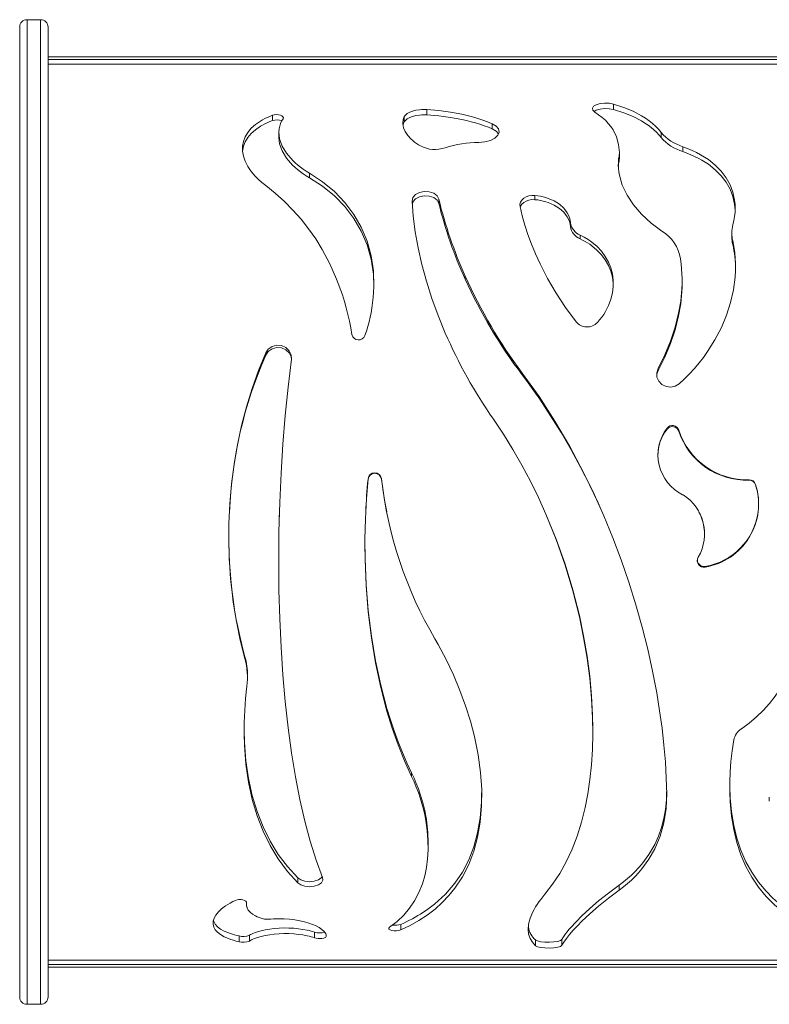
# Model space of a CAD drawing. Units: millimetres. Extents: x 2920 to 11757, y -947 to 6181.
# Drawn here: x 8287 to 8789, y 1711 to 2371 of the extents above; entities that cross this region are included whole.
import ezdxf

# ---------------------------------------------------------------- set-up
doc = ezdxf.new("R2010")
doc.units = ezdxf.units.MM

msp = doc.modelspace()

# ---------------------------------------------------------------- linework, layer by layer
at = {"color": 7, "linetype": 'Continuous', "lineweight": 15}
for p, q in [((8300.6, 2370.961), (8291.6, 2370.961)), ((8286.6, 1715.961), (8286.6, 2365.961)), ((8305.6, 2365.961), (8305.6, 1715.961)), ((9339.6, 2345.961), (8305.6, 2345.961)), ((8559.707, 2307.136), (8559.707, 2310.733)), ((8684.827, 2310.762), (8684.827, 2314.408)), ((8456.047, 2303.313), (8456.047, 2306.859)), ((8544.554, 2302.493), (8544.554, 2306.027)), ((8603.584, 2297.744), (8603.584, 2301.214)), ((8460.435, 2295.341), (8460.435, 2291.949)), ((8716.703, 2292.047), (8716.703, 2295.44)), ((8731.375, 2282.533), (8731.375, 2285.798)), ((8688.786, 2281.99), (8688.566, 2279.569)), ((8688.566, 2276.387), (8688.566, 2279.569)), ((8688.786, 2278.776), (8688.566, 2276.387)), ((8688.786, 2278.776), (8688.786, 2281.99)), ((8480.943, 2265.018), (8480.943, 2268.045)), ((8632.196, 2250.313), (8632.196, 2253.143)), ((8567.676, 2247.788), (8567.676, 2250.583)), ((8656.002, 2232.141), (8656.002, 2234.724)), ((8662.476, 2224.092), (8662.476, 2226.567)), ((8764.211, 2227.95), (8764.211, 2225.457)), ((8764.799, 2220.35), (8764.799, 2222.774)), ((8585.404, 2196.991), (8585.404, 2199.1)), ((8730.838, 2194.404), (8730.838, 2196.478)), ((8451.623, 2146.14), (8451.623, 2147.562)), ((8623.668, 2132.864), (8623.668, 2134.106)), ((8714.784, 2135.897), (8713.893, 2133.251)), ((8714.784, 2135.897), (8714.784, 2137.18)), ((8720.751, 2096.453), (8720.751, 2097.203)), ((8728.633, 2095.123), (8728.633, 2095.854)), ((8520.239, 2062.915), (8520.239, 2063.212)), ((8529.187, 2063.018), (8529.187, 2063.316)), ((8775.743, 2062.293), (8775.743, 2062.582)), ((8780.163, 2059.207), (8780.163, 2059.454)), ((8731.194, 2052.571), (8731.575, 2052.356)), ((8638.897, 2040.958), (8638.897, 2040.958)), ((8742.228, 2040.961), (8742.228, 2040.961)), ((8745.942, 2026.291), (8745.942, 2026.487)), ((8746.304, 2004.505), (8746.304, 2004.012)), ((8567.218, 1952.254), (8565.102, 1955.912)), ((8437.629, 1943.979), (8437.629, 1942.669)), ((8439.393, 1929.841), (8439.393, 1931.323)), ((8670.951, 1893.902), (8670.951, 1895.862)), ((8549.442, 1866.063), (8549.442, 1863.699)), ((8789.345, 1849.743), (8789.345, 1847.159)), ((8558.994, 1836.998), (8558.994, 1834.242)), ((8560.503, 1816.458), (8560.503, 1819.451)), ((8473.059, 1795.69), (8473.059, 1792.376)), ((8688.756, 1790.911), (8688.756, 1787.532)), ((8438.771, 1779.262), (8438.771, 1778.102)), ((8438.771, 1776.92), (8438.771, 1776.696)), ((8542.155, 1764.524), (8542.155, 1760.788)), ((8433.713, 1756.749), (8433.713, 1752.908)), ((8440.689, 1757.231), (8440.689, 1753.397)), ((8484.394, 1759.346), (8484.394, 1755.54)), ((8632.642, 1754.099), (8632.642, 1750.222)), ((8650.204, 1754.383), (8650.204, 1750.51)), ((8305.6, 1735.961), (9339.6, 1735.961)), ((8291.6, 1710.961), (8300.6, 1710.961))]:
    msp.add_line(p, q, dxfattribs=at)
at = {"color": 8, "linetype": 'Continuous', "lineweight": 15}
for p, q in [((8291.6, 2370.961), (8291.6, 1710.961)), ((8300.6, 1710.961), (8300.6, 2370.961)), ((9339.6, 2344.244), (8305.6, 2344.244)), ((9339.6, 2341.261), (8305.6, 2341.261)), ((9339.6, 1740.661), (8305.6, 1740.661)), ((9339.6, 1737.678), (8305.6, 1737.678))]:
    msp.add_line(p, q, dxfattribs=at)
at = {"color": 7, "linetype": 'Continuous', "lineweight": 15, "flags": 128}
for points in [[(8559.707, 2310.733), (8558.031, 2310.796), (8556.337, 2310.766), (8554.68, 2310.645), (8552.285, 2310.295), (8550.09, 2309.755), (8548.149, 2309.032), (8546.553, 2308.157), (8545.695, 2307.494), (8545.027, 2306.782), (8544.554, 2306.027)], [(8603.584, 2301.214), (8600.453, 2302.509), (8597.198, 2303.712), (8593.83, 2304.82), (8590.354, 2305.837), (8586.782, 2306.76), (8583.116, 2307.594), (8575.551, 2308.992), (8567.724, 2310.036), (8559.707, 2310.733)], [(8684.827, 2314.408), (8681.983, 2314.949), (8678.865, 2315.057), (8675.843, 2314.723), (8673.285, 2313.98), (8671.499, 2312.904), (8670.702, 2311.612), (8670.99, 2310.253), (8672.328, 2308.995)], [(8684.827, 2310.762), (8681.988, 2311.295), (8678.869, 2311.402), (8675.846, 2311.073), (8673.287, 2310.341), (8671.822, 2309.471)], [(8716.703, 2295.44), (8715.001, 2297.532), (8713.11, 2299.532), (8711.032, 2301.441), (8708.769, 2303.259), (8706.333, 2304.98), (8703.722, 2306.609), (8698.015, 2309.581), (8691.699, 2312.178), (8684.827, 2314.408)], [(8716.703, 2292.047), (8715.256, 2293.821), (8713.668, 2295.531), (8711.942, 2297.174), (8710.08, 2298.751), (8708.086, 2300.26), (8705.965, 2301.699), (8703.716, 2303.071), (8698.007, 2306.003), (8691.693, 2308.564), (8684.827, 2310.762)], [(8456.047, 2306.859), (8454.317, 2306.158), (8452.649, 2305.416), (8451.047, 2304.636), (8449.516, 2303.817), (8448.055, 2302.959), (8444.754, 2300.665), (8441.945, 2298.147), (8439.656, 2295.42), (8437.905, 2292.488), (8436.73, 2289.412), (8436.13, 2286.199), (8436.108, 2282.865), (8436.674, 2279.46), (8437.815, 2276.028), (8439.524, 2272.607), (8441.779, 2269.241), (8444.56, 2265.977), (8446.704, 2263.867), (8449.061, 2261.837), (8451.623, 2259.898)], [(8463.228, 2304.607), (8463.433, 2305.283), (8463.173, 2305.95), (8462.482, 2306.539), (8461.428, 2306.993), (8460.119, 2307.268), (8458.689, 2307.338), (8457.283, 2307.198), (8456.047, 2306.859)], [(8480.943, 2268.045), (8478.802, 2269.36), (8476.766, 2270.724), (8474.831, 2272.138), (8473, 2273.598), (8471.282, 2275.095), (8469.678, 2276.628), (8465.59, 2281.38), (8462.653, 2286.259), (8460.926, 2291.133), (8460.443, 2295.882), (8460.602, 2297.722), (8460.961, 2299.519), (8461.52, 2301.27), (8462.276, 2302.967), (8463.228, 2304.607)], [(8544.554, 2306.027), (8544.069, 2304.834), (8543.743, 2303.61), (8543.58, 2302.366), (8543.576, 2301.101), (8544.044, 2298.542), (8545.149, 2295.941), (8546.86, 2293.379), (8549.152, 2290.893), (8550.234, 2289.922), (8551.402, 2288.975), (8552.655, 2288.055), (8553.992, 2287.161), (8555.397, 2286.306)], [(8559.707, 2307.136), (8558.041, 2307.198), (8556.349, 2307.169), (8554.689, 2307.05), (8552.295, 2306.706), (8550.091, 2306.171), (8548.153, 2305.46), (8546.549, 2304.592), (8545.694, 2303.939), (8545.026, 2303.236), (8544.554, 2302.493)], [(8603.584, 2297.744), (8600.907, 2298.845), (8598.14, 2299.879), (8595.287, 2300.844), (8592.352, 2301.743), (8589.343, 2302.575), (8586.265, 2303.339), (8583.116, 2304.039), (8575.551, 2305.418), (8567.724, 2306.449), (8559.707, 2307.136)], [(8672.328, 2308.995), (8674.881, 2307.263), (8677.23, 2305.434), (8679.375, 2303.505), (8681.317, 2301.47), (8683.041, 2299.34), (8684.547, 2297.113), (8686.884, 2292.389), (8688.304, 2287.331), (8688.786, 2281.99)], [(8456.047, 2303.313), (8454.327, 2302.626), (8452.663, 2301.897), (8451.066, 2301.13), (8449.54, 2300.325), (8448.084, 2299.482), (8444.771, 2297.215), (8441.953, 2294.726), (8439.658, 2292.03), (8437.911, 2289.146), (8436.73, 2286.098), (8436.128, 2282.912), (8436.127, 2282.753)], [(8594.555, 2288.662), (8598.601, 2288.992), (8602.282, 2289.981), (8605.266, 2291.524), (8607.281, 2293.459), (8608.142, 2295.591), (8607.772, 2297.717), (8606.209, 2299.641), (8603.584, 2301.214)], [(8607.668, 2294.418), (8606.206, 2296.194), (8603.584, 2297.744)], [(8480.943, 2265.018), (8478.803, 2266.315), (8476.764, 2267.662), (8474.827, 2269.059), (8472.995, 2270.5), (8471.278, 2271.977), (8469.673, 2273.49), (8465.587, 2278.179), (8462.651, 2282.992), (8460.925, 2287.801), (8460.5, 2291.94)], [(8764.95, 2233.507), (8765.61, 2236.315), (8766.079, 2239.103), (8766.361, 2241.869), (8766.454, 2244.623), (8766.358, 2247.341), (8766.073, 2250.023), (8764.931, 2255.268), (8763.038, 2260.279), (8760.416, 2265.005), (8757.093, 2269.412), (8753.1, 2273.472), (8748.483, 2277.153), (8745.954, 2278.848), (8743.289, 2280.442), (8740.49, 2281.935), (8737.566, 2283.327), (8734.524, 2284.615), (8731.375, 2285.798)], [(8688.566, 2279.569), (8688.261, 2277.515), (8688.093, 2275.425), (8688.063, 2273.304), (8688.171, 2271.153), (8688.417, 2268.979), (8688.799, 2266.784), (8690.763, 2260.121), (8693.925, 2253.44), (8698.237, 2246.873), (8703.635, 2240.559), (8710.039, 2234.635), (8717.353, 2229.234)], [(8766.412, 2243.366), (8766.324, 2245.027), (8766.063, 2247.301), (8764.913, 2252.467), (8763.015, 2257.403), (8760.39, 2262.058), (8757.065, 2266.399), (8753.072, 2270.396), (8748.457, 2274.022), (8746.298, 2275.46), (8744.041, 2276.823), (8741.685, 2278.113), (8739.234, 2279.331), (8736.696, 2280.474), (8734.074, 2281.542), (8731.375, 2282.533)], [(8688.566, 2276.387), (8688.261, 2274.361), (8688.106, 2272.456)], [(8518.178, 2159.221), (8519.176, 2162.277), (8520.083, 2165.337), (8520.902, 2168.404), (8521.63, 2171.475), (8522.267, 2174.545), (8522.813, 2177.614), (8523.735, 2184.807), (8524.143, 2191.935), (8523.782, 2202.521), (8522.243, 2212.762), (8519.54, 2222.548), (8515.698, 2231.799), (8510.748, 2240.446), (8504.741, 2248.425), (8497.73, 2255.698), (8489.771, 2262.245), (8480.943, 2268.045)], [(8524.074, 2191.926), (8523.782, 2200.368), (8522.243, 2210.471), (8519.539, 2220.129), (8515.696, 2229.258), (8510.748, 2237.787), (8504.739, 2245.661), (8497.725, 2252.839), (8489.768, 2259.297), (8480.943, 2265.018)], [(8451.623, 2259.898), (8458.024, 2254.708), (8464.111, 2249.199), (8469.872, 2243.372), (8475.3, 2237.225), (8480.383, 2230.764), (8485.115, 2223.99), (8489.485, 2216.914), (8494.639, 2207.225), (8499.151, 2197.054), (8503.006, 2186.435), (8504.338, 2182.149), (8505.567, 2177.801), (8506.691, 2173.393), (8507.711, 2168.93), (8508.626, 2164.411), (8509.435, 2159.841)], [(8567.676, 2250.583), (8566.5, 2252.828), (8564.254, 2254.588), (8561.249, 2255.638), (8557.905, 2255.843), (8554.685, 2255.177), (8552.038, 2253.724), (8550.333, 2251.674), (8549.808, 2249.298)], [(8567.676, 2247.788), (8566.504, 2249.999), (8564.259, 2251.737), (8561.253, 2252.775), (8557.907, 2252.978), (8554.685, 2252.32), (8552.037, 2250.887), (8550.333, 2248.863), (8549.96, 2247.196)], [(8632.196, 2253.143), (8630.12, 2253.158), (8628.094, 2252.836), (8626.226, 2252.193), (8624.616, 2251.26), (8623.348, 2250.084), (8622.492, 2248.723), (8622.093, 2247.248), (8622.17, 2245.737)], [(8656.002, 2234.724), (8655.723, 2236.502), (8655.247, 2238.238), (8654.582, 2239.911), (8653.729, 2241.525), (8651.471, 2244.553), (8648.569, 2247.203), (8645.067, 2249.447), (8641.103, 2251.204), (8639.403, 2251.766), (8637.655, 2252.242), (8635.865, 2252.631), (8634.05, 2252.93), (8632.196, 2253.143)], [(8549.808, 2249.298), (8550.532, 2239.231), (8551.85, 2228.785), (8553.76, 2218.007), (8556.259, 2206.946), (8559.341, 2195.654), (8563.001, 2184.184), (8567.233, 2172.59), (8572.027, 2160.927)], [(8622.17, 2245.737), (8623.622, 2239.551), (8625.391, 2233.258), (8627.475, 2226.876), (8629.869, 2220.42), (8632.57, 2213.916), (8635.577, 2207.374), (8640.644, 2197.542), (8646.369, 2187.742), (8652.733, 2178.038), (8659.716, 2168.491)], [(8632.196, 2250.313), (8630.12, 2250.328), (8628.094, 2250.011), (8626.226, 2249.377), (8624.616, 2248.456), (8623.348, 2247.295), (8622.492, 2245.953), (8622.291, 2245.221)], [(8656.002, 2232.141), (8655.726, 2233.883), (8655.253, 2235.59), (8654.586, 2237.249), (8653.729, 2238.85), (8651.476, 2241.833), (8648.56, 2244.46), (8645.065, 2246.668), (8641.093, 2248.404), (8639.397, 2248.957), (8637.652, 2249.426), (8635.863, 2249.809), (8634.044, 2250.105), (8632.196, 2250.313)], [(8674.005, 2167.933), (8675.552, 2169.705), (8676.988, 2171.539), (8678.314, 2173.437), (8679.523, 2175.391), (8681.567, 2179.404), (8683.115, 2183.557), (8684.154, 2187.81), (8684.665, 2192.099), (8684.644, 2196.351), (8684.091, 2200.535), (8683.015, 2204.609), (8681.425, 2208.521), (8679.342, 2212.229), (8676.774, 2215.713), (8673.786, 2218.898), (8670.393, 2221.778), (8667.902, 2223.532), (8665.259, 2225.13), (8662.476, 2226.567)], [(8684.655, 2191.982), (8684.644, 2194.269), (8684.091, 2198.41), (8683.011, 2202.436), (8681.417, 2206.302), (8679.328, 2209.967), (8676.767, 2213.392), (8673.764, 2216.545), (8670.354, 2219.396), (8668.885, 2220.446), (8667.36, 2221.442), (8665.78, 2222.383), (8664.154, 2223.265), (8662.476, 2224.092)], [(8728.89, 2126.934), (8732.449, 2130.231), (8735.858, 2133.651), (8739.115, 2137.191), (8742.215, 2140.843), (8745.147, 2144.594), (8747.913, 2148.441), (8752.915, 2156.372), (8757.187, 2164.566), (8760.697, 2172.939), (8763.422, 2181.418), (8765.344, 2189.927), (8766.446, 2198.385), (8766.689, 2202.574), (8766.724, 2206.721), (8766.553, 2210.824), (8766.174, 2214.871), (8765.59, 2218.857), (8764.799, 2222.774)], [(8729.835, 2210.626), (8730.251, 2207.358), (8730.556, 2204.052), (8730.751, 2200.713), (8730.834, 2197.342), (8730.807, 2193.942), (8730.669, 2190.516), (8729.905, 2182.372), (8728.529, 2174.151), (8726.23, 2164.779), (8723.16, 2155.446), (8719.339, 2146.222), (8714.784, 2137.18)], [(8730.827, 2194.402), (8730.807, 2191.904), (8730.669, 2188.525), (8729.905, 2180.485), (8728.528, 2172.373), (8726.229, 2163.126), (8723.16, 2153.917), (8719.338, 2144.817), (8714.784, 2135.897)], [(8468.878, 2143.309), (8468.698, 2146.33), (8467.397, 2149.082), (8465.144, 2151.223), (8462.224, 2152.486), (8459.013, 2152.713), (8455.922, 2151.875), (8453.351, 2150.083), (8451.623, 2147.562)], [(8451.623, 2147.562), (8446.806, 2135.856), (8442.494, 2123.809), (8438.696, 2111.458), (8435.417, 2098.838), (8432.662, 2085.991), (8430.436, 2072.959), (8428.742, 2059.787), (8427.584, 2046.521), (8426.963, 2033.208), (8426.88, 2019.895), (8427.335, 2006.632), (8428.328, 1993.465), (8429.855, 1980.447), (8431.915, 1967.626), (8434.506, 1955.027), (8437.629, 1942.669)], [(8468.807, 2143.127), (8468.699, 2144.918), (8467.402, 2147.634), (8465.152, 2149.748), (8462.236, 2150.996), (8459.027, 2151.224), (8455.936, 2150.403), (8453.358, 2148.635), (8451.623, 2146.14)], [(8489.705, 1796.014), (8485.361, 1807.637), (8481.376, 1820.209), (8477.738, 1833.723), (8474.436, 1848.176), (8471.478, 1863.481), (8468.865, 1879.578), (8466.601, 1896.388), (8464.683, 1913.842), (8463.114, 1931.87), (8461.893, 1950.396), (8461.02, 1969.329), (8460.497, 1988.572), (8460.323, 2008.044), (8460.498, 2027.66), (8461.024, 2047.337), (8461.897, 2066.968), (8463.12, 2086.468), (8464.692, 2105.75), (8466.608, 2124.695), (8468.878, 2143.309)], [(8720.509, 1852.114), (8720.239, 1862.625), (8719.631, 1873.478), (8718.684, 1884.645), (8717.399, 1896.094), (8715.778, 1907.788), (8713.821, 1919.702), (8711.032, 1934.236), (8707.764, 1948.972), (8704.018, 1963.86), (8699.802, 1978.828), (8695.117, 1993.829), (8689.967, 2008.803), (8684.359, 2023.691), (8678.295, 2038.449), (8671.785, 2053.016), (8664.831, 2067.352), (8655.527, 2084.876), (8645.555, 2101.888), (8634.939, 2118.304), (8623.668, 2134.106)], [(8714.784, 2137.18), (8713.841, 2134.34), (8713.982, 2131.36), (8715.188, 2128.599), (8717.312, 2126.393), (8720.097, 2125.016), (8723.206, 2124.638), (8726.26, 2125.305), (8728.89, 2126.934)], [(8604.297, 2103.173), (8611.001, 2093.168), (8617.379, 2082.896), (8623.424, 2072.38), (8629.13, 2061.636), (8634.488, 2050.696), (8639.498, 2039.572), (8646.345, 2022.615), (8652.376, 2005.412), (8657.579, 1988.064), (8661.941, 1970.675), (8664.819, 1956.807), (8667.148, 1943.042), (8668.926, 1929.423), (8670.149, 1916.022), (8670.816, 1902.88), (8670.946, 1892.166), (8670.69, 1881.705), (8670.046, 1871.513), (8669.016, 1861.625), (8667.601, 1852.061), (8665.802, 1842.841)], [(8520.239, 2063.212), (8519.144, 2049.785), (8518.44, 2036.314), (8518.129, 2022.838), (8518.21, 2009.395), (8518.928, 1991.585), (8520.342, 1974.006), (8522.452, 1956.719), (8525.253, 1939.819), (8528.739, 1923.399), (8532.91, 1907.506), (8536.481, 1895.984), (8540.428, 1884.828), (8544.75, 1874.06), (8549.442, 1863.699)], [(8532.852, 2040.978), (8531.255, 2048.983), (8529.187, 2063.018)], [(8460.815, 2040.961), (8460.815, 2040.961)], [(8638.884, 2040.951), (8639.497, 2039.593), (8646.344, 2022.862), (8652.375, 2005.888), (8657.578, 1988.772), (8661.941, 1971.614), (8664.819, 1957.93), (8667.148, 1944.348), (8668.926, 1930.911), (8670.149, 1917.688), (8670.816, 1904.721), (8670.948, 1895.863)], [(8742.117, 2040.896), (8743.135, 2039.168), (8745.076, 2033.645), (8745.91, 2027.86), (8745.839, 2026.493)], [(8518.117, 2019.182), (8518.112, 2018.653), (8518.21, 2009.815), (8518.928, 1992.248), (8520.343, 1974.893), (8522.453, 1957.84), (8525.253, 1941.171), (8528.741, 1924.961), (8532.91, 1909.284), (8535.249, 1901.666), (8537.755, 1894.206), (8540.429, 1886.908), (8543.268, 1879.781), (8546.273, 1872.831), (8549.442, 1866.063)], [(8542.155, 1760.788), (8548.439, 1763.816), (8554.377, 1767.155), (8559.956, 1770.813), (8565.17, 1774.802), (8570.007, 1779.125), (8574.461, 1783.791), (8578.522, 1788.8), (8583.537, 1796.389), (8587.754, 1804.642), (8591.158, 1813.54), (8593.737, 1823.056), (8595.483, 1833.15), (8596.39, 1843.776), (8596.454, 1854.88), (8595.676, 1866.398), (8594.058, 1878.262), (8591.606, 1890.393), (8588.931, 1900.651), (8585.688, 1910.996), (8581.887, 1921.375), (8577.534, 1931.742), (8572.641, 1942.05), (8567.218, 1952.254)], [(8439.037, 1924.119), (8438.149, 1915.963), (8437.536, 1907.897), (8437.199, 1899.935), (8437.14, 1892.095), (8437.357, 1884.389), (8438.333, 1871.885), (8440.075, 1859.851), (8442.577, 1848.344), (8445.833, 1837.409), (8449.836, 1827.084), (8454.572, 1817.402), (8460.03, 1808.382), (8466.193, 1800.046), (8473.059, 1792.376)], [(8437.152, 1896.278), (8437.133, 1894.85), (8437.357, 1886.479), (8438.333, 1874.14), (8440.075, 1862.266), (8442.577, 1850.912), (8445.833, 1840.123), (8449.836, 1829.935), (8454.573, 1820.381), (8460.032, 1811.482), (8466.197, 1803.254), (8473.059, 1795.69)], [(8765.595, 1888.132), (8764.481, 1880.928), (8763.641, 1873.826), (8763.075, 1866.836), (8762.782, 1859.974), (8762.765, 1853.257), (8763.024, 1846.69), (8763.925, 1837.157), (8765.443, 1828.032), (8767.573, 1819.348), (8770.311, 1811.129), (8773.649, 1803.4), (8777.58, 1796.173), (8782.096, 1789.459), (8787.185, 1783.263), (8792.835, 1777.585), (8799.034, 1772.419), (8805.766, 1767.755), (8813.017, 1763.577)], [(8762.775, 1856.841), (8763.024, 1849.275), (8763.926, 1839.869), (8765.444, 1830.867), (8767.574, 1822.298), (8770.312, 1814.19), (8773.651, 1806.564), (8777.582, 1799.433), (8782.098, 1792.809), (8787.187, 1786.697), (8791.663, 1782.174), (8796.49, 1777.978), (8801.665, 1774.099), (8807.177, 1770.534), (8813.017, 1767.275)], [(8542.155, 1764.524), (8544.163, 1765.429), (8546.135, 1766.362), (8548.075, 1767.326), (8549.981, 1768.319), (8551.853, 1769.343), (8553.69, 1770.398), (8555.492, 1771.484), (8560.264, 1774.631), (8564.764, 1778.022), (8572.102, 1784.691), (8578.521, 1792.16), (8583.536, 1799.647), (8587.753, 1807.79), (8591.157, 1816.57), (8593.737, 1825.959), (8595.483, 1835.919), (8596.39, 1846.404), (8596.427, 1852.722)], [(8688.756, 1790.911), (8691.594, 1793.024), (8694.312, 1795.226), (8696.907, 1797.517), (8699.376, 1799.898), (8701.718, 1802.368), (8703.931, 1804.928), (8708.623, 1811.31), (8712.561, 1818.171), (8715.03, 1823.674), (8717.048, 1829.43), (8718.609, 1835.422), (8719.708, 1841.632), (8720.342, 1848.043), (8720.485, 1853.668)], [(8688.756, 1787.532), (8691.594, 1789.674), (8694.311, 1791.905), (8696.906, 1794.227), (8699.375, 1796.639), (8701.717, 1799.143), (8703.931, 1801.737), (8708.623, 1808.206), (8712.561, 1815.159), (8716.095, 1823.622), (8718.608, 1832.64), (8720.083, 1842.159), (8720.509, 1852.114)], [(8665.802, 1842.841), (8663.353, 1833.03), (8660.426, 1823.697), (8657.028, 1814.862), (8653.161, 1806.538), (8648.832, 1798.742), (8644.044, 1791.48), (8638.806, 1784.757)], [(8558.994, 1834.242), (8559.903, 1827.498), (8560.401, 1820.945), (8560.485, 1814.605), (8560.156, 1808.493), (8559.416, 1802.63), (8558.264, 1797.026), (8556.703, 1791.697), (8554.37, 1785.839), (8551.49, 1780.376), (8548.072, 1775.32), (8544.124, 1770.672), (8539.656, 1766.431), (8534.677, 1762.592)], [(8473.059, 1795.69), (8475.084, 1794.323), (8477.855, 1793.442), (8481.018, 1793.146), (8484.172, 1793.47), (8486.916, 1794.377), (8488.899, 1795.763), (8489.442, 1796.717)], [(8473.059, 1792.376), (8475.09, 1790.987), (8477.862, 1790.095), (8481.027, 1789.798), (8484.183, 1790.128), (8486.925, 1791.049), (8488.906, 1792.457), (8489.871, 1794.183), (8489.705, 1796.014)], [(8650.204, 1754.383), (8650.948, 1755.581), (8651.8, 1756.845), (8652.759, 1758.172), (8653.825, 1759.56), (8654.998, 1761.008), (8656.277, 1762.513), (8659.703, 1766.27), (8663.705, 1770.298), (8668.932, 1775.154), (8674.865, 1780.25), (8681.481, 1785.525), (8688.756, 1790.911)], [(8638.806, 1784.757), (8637.378, 1783.021), (8636.045, 1781.3), (8634.807, 1779.595), (8633.664, 1777.907), (8632.617, 1776.241), (8631.667, 1774.597), (8630.816, 1772.98), (8628.987, 1768.684), (8627.913, 1764.639), (8627.599, 1761.209), (8627.918, 1758.04), (8628.868, 1755.146), (8630.444, 1752.54), (8632.642, 1750.222)], [(8650.204, 1750.51), (8651.608, 1752.726), (8653.356, 1755.147), (8655.443, 1757.763), (8657.866, 1760.561), (8660.62, 1763.524), (8663.705, 1766.641), (8668.932, 1771.562), (8674.865, 1776.727), (8681.475, 1782.067), (8688.756, 1787.532)], [(8431.271, 1780.656), (8429.463, 1779.777), (8427.758, 1778.863), (8426.153, 1777.916), (8424.656, 1776.94), (8422.018, 1774.937), (8419.852, 1772.872), (8418.173, 1770.772), (8417.013, 1768.675), (8416.383, 1766.621), (8416.289, 1764.628), (8416.728, 1762.716), (8417.7, 1760.909), (8419.194, 1759.218), (8421.196, 1757.662), (8423.665, 1756.256), (8426.585, 1754.996), (8428.22, 1754.417), (8429.956, 1753.876), (8431.788, 1753.373), (8433.713, 1752.908)], [(8438.791, 1779.064), (8438.748, 1779.481), (8438.273, 1780.106), (8437.444, 1780.638), (8436.334, 1781.025), (8435.042, 1781.23), (8433.686, 1781.234), (8432.388, 1781.037), (8431.271, 1780.656)], [(8449.832, 1768.245), (8448.447, 1768.664), (8447.135, 1769.125), (8445.911, 1769.621), (8444.768, 1770.155), (8442.743, 1771.333), (8441.093, 1772.651), (8439.863, 1774.074), (8439.061, 1775.601), (8438.712, 1777.187), (8438.817, 1778.82)], [(8416.554, 1767.177), (8416.73, 1766.422), (8417.705, 1764.636), (8419.201, 1762.97), (8421.201, 1761.436), (8423.684, 1760.043), (8426.62, 1758.796), (8427.914, 1758.339), (8429.272, 1757.906), (8430.695, 1757.496), (8432.175, 1757.111), (8433.713, 1756.749)], [(8492.239, 1756.604), (8492.219, 1757.039), (8492.088, 1757.625), (8491.856, 1758.219), (8491.522, 1758.818), (8490.566, 1760.009), (8489.226, 1761.192), (8487.515, 1762.349), (8485.457, 1763.456), (8483.084, 1764.491), (8480.422, 1765.435), (8477.514, 1766.268), (8474.388, 1766.976), (8471.073, 1767.546), (8467.621, 1767.963), (8464.083, 1768.217), (8460.499, 1768.305), (8458.699, 1768.285), (8456.904, 1768.223), (8455.122, 1768.118), (8453.35, 1767.972)], [(8534.677, 1762.592), (8534.176, 1762.008), (8534.282, 1761.405), (8534.975, 1760.863), (8536.164, 1760.453), (8537.689, 1760.226), (8539.342, 1760.209), (8540.901, 1760.405), (8542.155, 1760.788)], [(8440.689, 1757.231), (8441.381, 1757.655), (8442.166, 1758.073), (8443.04, 1758.481), (8444, 1758.879), (8446.162, 1759.631), (8448.619, 1760.312), (8451.331, 1760.903), (8454.255, 1761.391), (8457.346, 1761.761), (8460.556, 1762.005), (8463.833, 1762.115), (8467.125, 1762.088), (8470.382, 1761.925), (8473.551, 1761.632), (8476.583, 1761.214), (8479.43, 1760.685), (8480.77, 1760.382), (8482.047, 1760.057), (8483.257, 1759.71), (8484.394, 1759.346)], [(8440.689, 1753.397), (8441.387, 1753.83), (8442.174, 1754.254), (8443.044, 1754.666), (8444.001, 1755.067), (8446.165, 1755.83), (8448.624, 1756.521), (8451.323, 1757.117), (8454.259, 1757.613), (8457.342, 1757.988), (8460.541, 1758.234), (8463.831, 1758.346), (8467.11, 1758.32), (8470.366, 1758.156), (8473.544, 1757.858), (8476.57, 1757.436), (8479.431, 1756.897), (8480.768, 1756.591), (8482.043, 1756.262), (8483.251, 1755.911), (8484.394, 1755.54)], [(8484.394, 1755.54), (8485.428, 1755.277), (8486.673, 1755.122), (8488.011, 1755.085), (8489.326, 1755.169), (8490.5, 1755.369), (8491.429, 1755.668), (8492.031, 1756.042), (8492.246, 1756.46)], [(8632.642, 1754.099), (8633.958, 1753.443), (8636.114, 1752.946), (8638.864, 1752.652), (8641.892, 1752.581), (8644.852, 1752.74), (8647.405, 1753.117), (8649.26, 1753.682), (8650.204, 1754.383)], [(8632.642, 1750.222), (8633.958, 1749.558), (8636.113, 1749.055), (8638.861, 1748.756), (8641.888, 1748.684), (8644.854, 1748.846), (8647.406, 1749.228), (8649.26, 1749.8), (8650.204, 1750.51)]]:
    msp.add_lwpolyline(points, dxfattribs=at)
at = {"color": 7, "linetype": 'Continuous', "lineweight": 15}
for centre, radius, start, end in [((8291.6, 2365.961), 5, 90, 180), ((8300.6, 2365.961), 5, 0, 90), ((8458.885, 2295.588), 8.23, 65.244087, 110.170704), ((8552.335, 2298.564), 8.716, 153.208274, 169.776243), ((8740.881, 2316.247), 31.898, 220.714577, 252.663061), ((8740.927, 2313.336), 32.249, 221.309869, 252.771823), ((8565.061, 2304.966), 21.013, 242.619709, 289.172701), ((8593.768, 2219.892), 68.774, 89.344265, 108.485522), ((8859.894, 2322.414), 300.917, 193.810352, 204.192024), ((8851.638, 2318.4), 292.609, 193.964345, 204.514058), ((8666.496, 2236.405), 10.628, 189.097926, 247.770085), ((8666.373, 2233.854), 10.511, 189.381444, 248.236659), ((8786.333, 2227.84), 22.122, 165.157095, 193.238381), ((8703.284, 2206.306), 26.901, 9.242308, 58.464961), ((8785.64, 2225.302), 21.421, 179.585551, 193.365872), ((8693.757, 2203.8), 72.944, 0.159758, 13.11358), ((8891.91, 2335.788), 335.603, 204.034738, 216.93818), ((8886.403, 2333.113), 330.347, 204.334029, 217.313546), ((8667.107, 2174.507), 9.529, 219.146379, 316.378867), ((8513.901, 2160.859), 4.58, 192.842312, 339.038999), ((8879.378, 2294.766), 335.228, 203.531241, 214.857137), ((8719.234, 2028.921), 292.158, 156.345527, 177.651077), ((8262.503, 1861.073), 452.007, 23.449523, 36.962912), ((8724.333, 2094.428), 4.53, 18.34659, 142.239629), ((8743.218, 2078.845), 28.545, 141.913459, 180.117382), ((8744.406, 2079.2), 29.726, 142.727111, 243.611216), ((8724.329, 2093.636), 4.553, 19.050784, 141.789456), ((8774.335, 2110.575), 48.014, 197.85363, 271.680537), ((8774.228, 2110.335), 48.066, 198.451143, 271.806197), ((8524.719, 2062.769), 4.501, 6.978229, 174.356743), ((8524.719, 2062.422), 4.507, 7.603006, 173.714168), ((8914.501, 2023.527), 396.224, 174.294844, 177.478256), ((8800.594, 2094.366), 273.178, 186.526537, 210.452881), ((8739.212, 2046.404), 42.98, 279.498673, 17.675852), ((8775.883, 2058.093), 4.491, 17.641761, 91.788962), ((8775.9, 2057.809), 4.487, 18.154298, 92.000068), ((8741.334, 2046.584), 40.829, 359.648234, 18.008878), ((8715.168, 2026.323), 30.772, 329.469723, 57.780811), ((9232.242, 2012.131), 771.927, 177.859515, 180.273384), ((8739.556, 2046.616), 42.648, 279.1044, 352.384419), ((8721.668, 2022.774), 294.766, 179.598959, 195.504458), ((8745.534, 2008.422), 4.477, 149.557036, 279.914564), ((8745.507, 2008.869), 4.436, 180.211238, 280.356693), ((8716.743, 1974.363), 95.4, 304.384573, 5.033538), ((8395.951, 1931.762), 43.432, 359.422336, 16.337261), ((8392.014, 1929.877), 47.375, 353.018674, 15.664786), ((8776.989, 1885.932), 11.604, 123.286496, 169.07136), ((8454.44, 1818.737), 106.137, 9.906918, 26.480303), ((8451.468, 1815.651), 109.121, 9.809172, 26.12426), ((8460.594, 1819.909), 99.873, 359.748498, 9.852213), ((8452.348, 1777.89), 9.968, 255.377966, 275.764554), ((8538.687, 1774.143), 10.225, 258.563446, 289.823795), ((8641.333, 1764.716), 13.721, 187.997452, 230.696168), ((8436.497, 1767.175), 10.791, 255.052678, 292.861389), ((8487.712, 1770.188), 11.339, 252.98313, 287.303922), ((8436.433, 1764.102), 11.52, 256.341522, 291.679145), ((8291.6, 1715.961), 5, 180, 270), ((8300.6, 1715.961), 5, 270, 0)]:
    msp.add_arc(centre, radius, start, end, dxfattribs=at)

doc.saveas('drawing.dxf')
